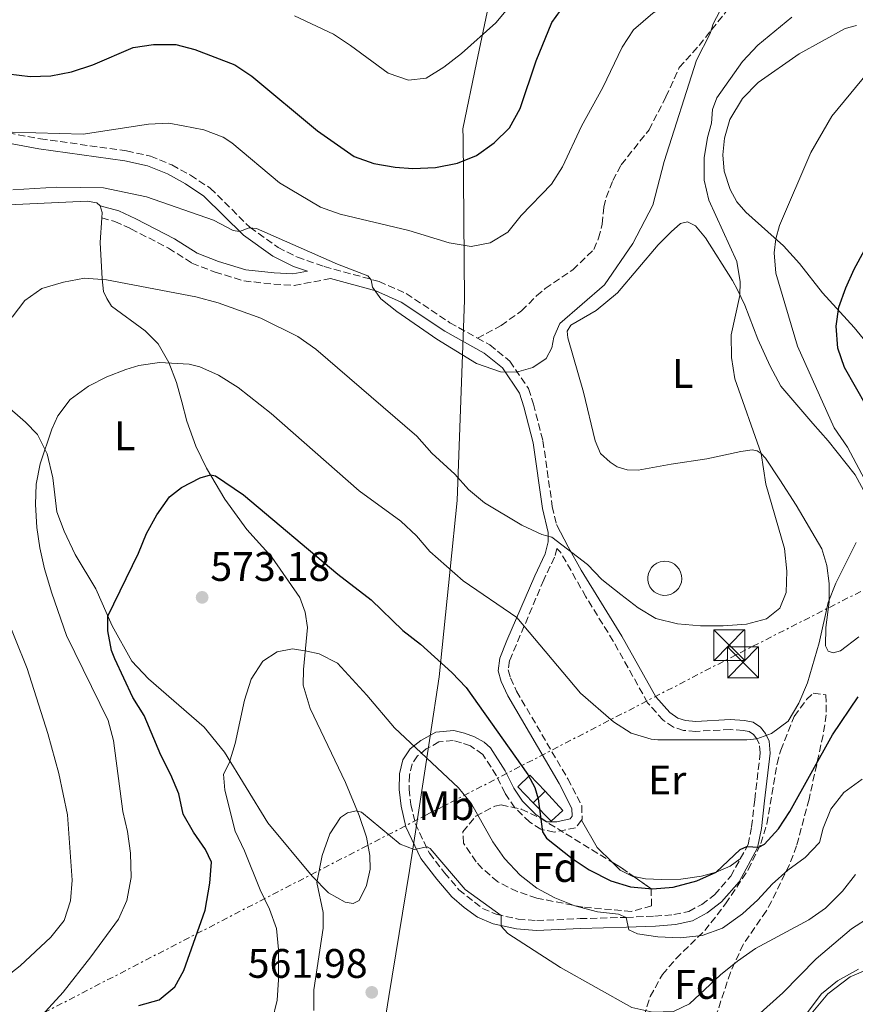
# Model space of a CAD drawing. Units: metres. Extents: x 614462 to 617918, y 4717810 to 4720181.
# Drawn here: x 615206 to 615409, y 4718625 to 4718864 of the extents above; entities that cross this region are included whole.
import ezdxf
from ezdxf.enums import TextEntityAlignment as Align

# ---------------------------------------------------------------- set-up
doc = ezdxf.new("R2010")
doc.units = ezdxf.units.M
doc.header["$MEASUREMENT"] = 0
doc.linetypes.add('DGN Style 3', pattern=[2.435890702152634, 1.739921930109024, -0.6959687720436097])
doc.linetypes.add('DGN Style 7', pattern=[3.4798438602180486, 1.565929737098122, -0.6959687720436097, 0.5219765790327072, -0.6959687720436097])
for name, color, linetype, lineweight in [('Camino', 7, 'DGN Style 3', 0), ('Cota de punto acotado terreno', 7, 'Continuous', 0), ('Curva de nivel directora', 30, 'Continuous', 30), ('Curva de nivel intermedia', 30, 'Continuous', 0), ('Edificio', 1, 'Continuous', 13), ('Estanque', 4, 'Continuous', 0), ('Etiqueta de uso rústico', 92, 'Continuous', 0), ('Etiqueta de zona arbolada', 92, 'Continuous', 0), ('Límite de municipio', 7, 'Continuous', 0), ('Línea  de muro-pared o tapia', 1, 'Continuous', 13), ('Línea de cambio de uso (parcela vista)', 92, 'Continuous', 0), ('Línea eléctrica', 6, 'DGN Style 7', 0), ('Margen derecho', 7, 'Continuous', 0), ('Punto acotado terreno (símbolo)', 7, 'Continuous', 0), ('Senda', 7, 'DGN Style 3', 0), ('Torre eléctrica', 7, 'Continuous', 0), ('Transformador', 7, 'Continuous', 0), ('Zona arbolada', 92, 'DGN Style 3', 0)]:
    doc.layers.add(name, color=color, linetype=linetype, lineweight=lineweight)
doc.styles.add('Style-Arial', font='arial.ttf')

# ---------------------------------------------------------------- blocks, each defined once
blk = doc.blocks.new('5PATER')
at = {"layer": 'Punto acotado terreno (símbolo)', "linetype": 'Continuous', "lineweight": 0}
h = blk.add_hatch(color=51, dxfattribs=at)
edge = h.paths.add_edge_path()
edge.add_ellipse((0, 0), major_axis=(-0.1095731443231308, -0.1110710700762829), ratio=0.9994222409660317, start_angle=0, end_angle=360)
blk = doc.blocks.new('5TME')
at = {"layer": 'Transformador', "color": 7, "linetype": 'Continuous', "lineweight": 0}
for p, q in [((-0.375, 0.375), (0.375, -0.375)), ((0.3723, 0.3776), (-0.3716, -0.3784))]:
    blk.add_line(p, q, dxfattribs=at)
at = {"layer": 'Transformador', "color": 7, "linetype": 'Continuous', "lineweight": 0, "flags": 128}
blk.add_lwpolyline([(-0.375, -0.375), (0.375, -0.375), (0.375, 0.375), (-0.375, 0.375), (-0.3716, -0.3784)], dxfattribs=at)

msp = doc.modelspace()

# ---------------------------------------------------------------- linework, layer by layer
at = {"layer": 'Camino', "color": 7, "linetype": 'DGN Style 3', "lineweight": 0}
for points in [[(615134.1400000012, 4718831.619999999, 601.5399999999937), (615136.629999999, 4718832.779999999, 600.9499999999971), (615156.969999999, 4718836.410000003, 597.9499999999972), (615166.8999999978, 4718837.59, 597.0200000000042), (615175.120000001, 4718837.830000001, 596.6199999999955), (615194.86, 4718837.210000002, 595.7599999999949), (615203.0000000005, 4718836.380000001, 595.1600000000037), (615210.829999998, 4718834.960000001, 594.3600000000007), (615231.8000000007, 4718832.040000002, 593.2200000000013), (615237.5699999997, 4718830.730000001, 592.4900000000054), (615242.7799999999, 4718828.630000001, 592.0899999999965), (615247.3500000008, 4718826.100000001, 591.8200000000071), (615252.1299999974, 4718822.960000001, 591.429999999993), (615261.8099999981, 4718813.420000001, 590.229999999996), (615268.6000000007, 4718808.560000001, 589.8300000000017), (615273.3099999981, 4718806.190000001, 589.6900000000023), (615279.8399999992, 4718803.939999999, 589.6300000000048), (615293.1599999988, 4718800.28, 590.0899999999966), (615299.7500000002, 4718797.37, 590.2899999999936), (615310.3799999985, 4718790.270000001, 590.7599999999948), (615317.0599999973, 4718786.529999999, 590.529999999999)], [(615317.0599999973, 4718786.529999999, 590.529999999999), (615320.0700000003, 4718784.859999999, 590.429999999993), (615324.9699999975, 4718780.930000001, 590.429999999993), (615329.4899999971, 4718774.250000002, 589.9600000000064), (615330.6999999986, 4718770.500000001, 589.6300000000048), (615332.9999999986, 4718761.550000001, 588.6100000000006), (615335.2699999994, 4718745.59, 586.279999999999), (615336.2899999988, 4718741.230000001, 585.6199999999956)], [(615380.9600000011, 4718659.960000002, 574.5899999999965), (615382.8799999988, 4718663.480000001, 575.0700000000071), (615383.7199999993, 4718667.730000001, 575.7400000000052), (615384.4799999993, 4718674.340000001, 576.8099999999977), (615385.8200000003, 4718685.7, 579.3399999999966), (615385.6000000013, 4718687.939999999, 580.0700000000072), (615385.0300000013, 4718689.130000001, 580.1399999999996), (615384.1999999998, 4718690.15, 580.0700000000072), (615383.1400000004, 4718690.890000001, 580.0000000000002), (615381.6799999987, 4718691.189999999, 580.0000000000002), (615378.5399999982, 4718691.380000002, 579.8699999999953), (615370.1799999987, 4718690.950000001, 579.8699999999953), (615367.199999999, 4718691.160000001, 579.8099999999978), (615364.7100000012, 4718691.980000001, 579.8099999999978), (615362.199999999, 4718693.680000001, 580.0700000000072), (615358.4299999982, 4718697.900000002, 580.4700000000012), (615350.1000000021, 4718712.869999999, 582.8000000000029), (615343.4400000013, 4718723.650000001, 583.7899999999937), (615337.2099999996, 4718734.600000001, 584.4900000000054), (615336.359999998, 4718735.390000001, 584.6699999999983), (615335.8199999994, 4718733.27, 584.179999999993), (615333.1999999997, 4718727.770000001, 582.6399999999994), (615324.8799999983, 4718708.130000004, 578.2500000000001), (615324.5699999996, 4718705.87, 578.2500000000001), (615325.1099999984, 4718703.930000001, 578.2500000000001), (615326.5900000003, 4718700.710000002, 577.9100000000036), (615339.0399999979, 4718679.41, 576.7100000000065), (615342.44, 4718672.859999999, 576.1900000000024), (615342.5399999983, 4718669.58, 575.9100000000036), (615342.3900000007, 4718669.380000001, 575.8899999999995)], [(615342.3900000007, 4718669.380000001, 575.8899999999995), (615340.949999999, 4718667.480000001, 575.6799999999931), (615335.75, 4718666.470000001, 575.0700000000071), (615332.5100000012, 4718667.140000002, 574.8099999999977), (615329.8, 4718668.84, 574.8099999999977), (615326.1700000024, 4718672.380000001, 574.4700000000013), (615323.7899999997, 4718675.900000001, 574.0800000000017), (615321.6900000008, 4718680.170000001, 573.8099999999978), (615318.3899999994, 4718685.36, 573.4100000000036), (615315.3599999985, 4718687.41, 572.8800000000048), (615313.2199999995, 4718688.17, 572.7400000000054), (615311.1799999987, 4718688.7, 572.0800000000017), (615307.7299999997, 4718688.36, 571.679999999993), (615304.640000001, 4718686.67, 570.6100000000006), (615302.5300000008, 4718684.990000002, 569.8099999999977), (615301.2199999987, 4718683.029999999, 568.8099999999977), (615300.5300000003, 4718680.300000003, 568.0099999999949), (615300.4799999989, 4718676.910000003, 567.0800000000017), (615300.8999999991, 4718673.199999999, 566.7500000000001), (615301.9600000008, 4718668.529999999, 565.679999999993), (615305.3899999995, 4718661.359999999, 564.8800000000048), (615309.1, 4718656.560000001, 564.8800000000048), (615312.5699999991, 4718652.430000001, 564.6100000000006), (615318.3200000002, 4718647.900000001, 564.550000000003), (615321.609999998, 4718646.480000001, 564.75), (615326.9400000012, 4718645.310000001, 565.7499999999999), (615331.4999999988, 4718644.950000001, 566.5500000000029), (615342.0399999976, 4718645.430000002, 568.0800000000019), (615353.2499999994, 4718645.740000002, 570.1399999999994), (615360.1900000017, 4718646.02, 571.0099999999949), (615364.8500000021, 4718646.41, 571.479999999996), (615368.4899999987, 4718647.190000001, 572.1399999999996), (615371.6299999993, 4718648.880000004, 572.4100000000036), (615374.7399999984, 4718651.250000002, 573.2100000000065), (615378.6599999988, 4718655.750000001, 574.0099999999948), (615380.9600000011, 4718659.960000002, 574.5899999999965)]]:
    msp.add_polyline3d(points, dxfattribs=at)
at = {"layer": 'Curva de nivel directora', "color": 30, "linetype": 'Continuous', "lineweight": 30, "flags": 128}
for points, elevation in [([(615202.9899999994, 4718850.790000001), (615208.3499999992, 4718850.12), (615213.3400000003, 4718850.25), (615218.3899999997, 4718851.26), (615223.6099999987, 4718852.960000001), (615233.3899999999, 4718857.190000001), (615238.3499999997, 4718857.86), (615243.759999999, 4718857.86), (615248.3700000001, 4718856.710000002), (615258.12, 4718852.980000001), (615262.2699999985, 4718850.180000001), (615278.2099999997, 4718836.880000001), (615287.1500000005, 4718830.650000002), (615291.86, 4718829), (615297.0900000003, 4718828.11), (615301.3799999997, 4718827.770000001), (615306.9199999984, 4718827.990000002), (615312.2200000002, 4718829.050000002), (615316.8400000005, 4718830.940000001), (615321.1699999999, 4718834.020000001), (615324.8400000001, 4718837.619999999), (615327.4399999996, 4718842.350000001), (615331.3199999998, 4718853.92), (615335.2000000002, 4718863.230000001), (615338.2899999992, 4718867.619999999)], 600.0000000000001), ([(615411.6799999991, 4718769.970000001), (615406.27, 4718779.37), (615404.6699999997, 4718784.100000001), (615404.2599999984, 4718789.41), (615404.9299999989, 4718794.02), (615406.6299999999, 4718798.750000001), (615408.6900000006, 4718803.289999999), (615416.7100000005, 4718817.990000002)], 575.0000000000001), ([(615234.7699999991, 4718624.289999999), (615239.6799999997, 4718625.730000001), (615243.4999999997, 4718628.84), (615245.6900000002, 4718632.789999999), (615250.8699999991, 4718647.470000002), (615252.009999999, 4718654.050000003), (615252.4499999993, 4718659.119999999), (615250.9800000008, 4718662.270000001), (615248.0399999993, 4718666.470000001), (615245.5499999993, 4718670.800000001), (615244.4899999998, 4718675.730000001), (615242.5099999994, 4718680.369999999), (615240.1099999989, 4718685.190000001), (615236.079999999, 4718694.830000001), (615233.2800000004, 4718699.17), (615228.9100000006, 4718708.539999999), (615228.1100000005, 4718710.630000002), (615227.2299999997, 4718715.400000001), (615227.2000000007, 4718718.980000002), (615234.6500000006, 4718734.279999999), (615236.6599999999, 4718739.029999999), (615239.1099999998, 4718743.54), (615242.2599999991, 4718747.940000001), (615245.1499999992, 4718750.220000001), (615249.6799999999, 4718752.580000001), (615252.2100000002, 4718753.27), (615253.3999999992, 4718753.04), (615260.1999999987, 4718748.42), (615283.1600000006, 4718729.15), (615291.2699999999, 4718722.9), (615298.959999999, 4718715.420000002), (615303.2100000002, 4718712.109999999), (615310.8300000001, 4718705.230000001), (615314.2999999991, 4718701.59), (615329.3499999985, 4718680.49), (615331.0199999983, 4718677.330000003), (615331.8200000006, 4718674.52), (615332.9099999992, 4718666.550000002)], 575.0000000000001), ([(615332.9099999992, 4718666.550000002), (615333.8899999983, 4718664.970000002), (615340.0899999985, 4718660.029999999), (615344.2699999984, 4718657.28), (615349.5399999989, 4718654.62), (615354.3099999988, 4718653.189999999), (615359.6699999988, 4718652.640000002), (615364.6799999999, 4718653.100000001), (615370.4199999999, 4718654.650000001), (615375.0999999982, 4718656.710000002), (615380.9400000009, 4718662.270000001), (615382.5500000003, 4718662.930000001), (615385.4800000006, 4718662.79), (615386.8599999996, 4718663.540000001), (615390.2300000003, 4718667.230000001), (615392.9900000008, 4718671.470000001), (615403.3899999988, 4718690.080000001), (615409.6499999996, 4718699.320000002)], 575.0000000000001)]:
    msp.add_lwpolyline(points, dxfattribs=dict(at, elevation=elevation))
at = {"layer": 'Curva de nivel intermedia', "color": 30, "linetype": 'Continuous', "lineweight": 0, "flags": 128}
for points, elevation in [([(615352.2800000014, 4718857.26), (615355.0199999996, 4718861.439999999), (615359.7300000013, 4718865.51), (615368.9100000013, 4718870.939999999), (615369.8099999997, 4718873.34), (615371.4100000003, 4718881.8), (615373.5900000016, 4718886.289999997), (615377.15, 4718890.760000001), (615381.0900000007, 4718894.12), (615385.8100000013, 4718896.59), (615400.5800000015, 4718902.439999999), (615403.9800000011, 4718902.980000001), (615427.3200000009, 4718904.010000001)], 595.0000000000001), ([(615204.1400000004, 4718822.599999999), (615214.8100000012, 4718823.199999999), (615226.1700000003, 4718823.09), (615236.6199999999, 4718820.84), (615252.8800000007, 4718815.220000001), (615257.6600000019, 4718812.699999999), (615259.2100000007, 4718812.399999999), (615261.5900000012, 4718813.350000001), (615263.4000000017, 4718813.159999999), (615283.0199999999, 4718804.480000001), (615290.4400000006, 4718801.659999999), (615291.2699999999, 4718800.720000001), (615291.6000000008, 4718798.939999999), (615293.560000001, 4718796.109999999), (615297.5100000006, 4718793), (615307.2100000012, 4718786.259999999), (615316.8700000017, 4718780.390000001), (615322.6699999997, 4718778.330000001), (615326.5600000012, 4718778.279999999), (615330.5100000007, 4718779.359999998), (615333.7600000007, 4718781.55), (615335.1700000011, 4718784.130000001), (615335.6500000017, 4718786.769999999), (615337.1000000001, 4718790.09), (615347.99, 4718799.46), (615354.8600000008, 4718809.560000001), (615359.7500000015, 4718818.81), (615362.4400000003, 4718829.460000001), (615370.3500000006, 4718854.099999999), (615373.6699999999, 4718860.579999999), (615374.4099999998, 4718862.91), (615376.7600000012, 4718867.329999999)], 590.0000000000001), ([(615272.5900000005, 4718864.859999999), (615282.0499999998, 4718860.359999999), (615286.2600000009, 4718857.669999998), (615295.3700000015, 4718850.9), (615300.2900000011, 4718849.210000001), (615304.6299999997, 4718849.729999999), (615308.8699999999, 4718852.38), (615313.2100000004, 4718855.730000001), (615321.530000002, 4718863.140000001), (615324.9000000005, 4718867.119999999)], 605.0000000000001), ([(615203.9800000016, 4718791.609999999), (615207.0900000008, 4718795.66), (615211.2000000012, 4718798.600000001), (615216.4699999996, 4718800.15), (615221.5600000013, 4718801.09), (615226.9100000003, 4718800.689999999), (615248.6000000003, 4718796.539999999), (615254.0200000006, 4718795.079999999), (615264.4000000008, 4718791.409999998), (615273.4000000019, 4718786.939999999), (615277.7699999994, 4718783.850000001), (615302.380000001, 4718762.689999999), (615305.9599999995, 4718758.599999999), (615311.5800000011, 4718753.429999999), (615314.9200000004, 4718749.710000002), (615318.8299999997, 4718746.509999999), (615327.8799999999, 4718741.100000001), (615332.7700000005, 4718738.759999999), (615335.1399999999, 4718738.150000001), (615343.8600000015, 4718731.479999999), (615347.3399999995, 4718727.890000001), (615351.9100000004, 4718724.179999999), (615356.1799999997, 4718720.940000001), (615360.4600000001, 4718718.37), (615365.7400000016, 4718717.08), (615371.2699999993, 4718716.630000001), (615376.8300000004, 4718716.600000001), (615382.4500000019, 4718716.98), (615387.3800000005, 4718718.279999998), (615390.5600000012, 4718720.890000001), (615392.1400000014, 4718724.710000001), (615392.2900000013, 4718729.850000001), (615391.6900000023, 4718735.369999998), (615387.1900000006, 4718751.01), (615386.0800000018, 4718758.489999999), (615379.6800000003, 4718776.599999999), (615378.7999999997, 4718781.789999999), (615378.7300000003, 4718787.350000001), (615380.8400000003, 4718796.890000001), (615380.97, 4718800.220000001), (615380.1400000007, 4718805.159999999), (615373.3600000015, 4718820.039999999), (615372.2100000003, 4718824.909999999), (615372.1499999999, 4718830.320000002), (615372.9900000005, 4718835.25), (615373.9900000017, 4718838.800000002), (615374.2199999997, 4718842.109999999), (615375.2700000004, 4718844.91), (615381.4800000018, 4718853.739999999), (615385.2500000005, 4718857.699999999), (615393.5200000005, 4718864.499999999)], 585), ([(615204.0100000007, 4718836.550000001), (615221.2199999995, 4718836.119999999), (615237.1100000015, 4718838.54), (615242.1000000006, 4718838.740000002), (615245.5100000014, 4718838.140000001), (615250.5499999993, 4718837.13), (615255.2600000012, 4718835.390000001), (615257.4000000004, 4718833.98), (615268.9699999995, 4718824.239999999), (615278.9600000008, 4718818.32), (615283.6700000003, 4718816.65), (615300.4100000019, 4718812.71), (615310.2100000009, 4718809.71), (615315.5300000006, 4718808.789999999), (615320.1700000009, 4718809.71), (615324.4600000002, 4718812.279999998), (615327.7400000015, 4718816.349999999), (615335.0800000017, 4718823.929999999), (615337.7599999994, 4718828.159999999), (615342.4100000008, 4718838.01), (615347.5400000006, 4718847.46), (615352.2800000014, 4718857.26)], 595.0000000000001), ([(615411.8899999993, 4718750.849999999), (615407.05, 4718759.98), (615403.8200000003, 4718764.720000001), (615394.8500000006, 4718784.560000001), (615389.5799999998, 4718802.27), (615389.2000000001, 4718807.259999999), (615389.6500000014, 4718810.619999998), (615390.5000000009, 4718813.890000001), (615398.1400000006, 4718831.640000001), (615403.2400000013, 4718840.439999999), (615413.5800000012, 4718853.02)], 580.0000000000001), ([(615223.1200000015, 4718636.130000001), (615229.7900000013, 4718645.3), (615231.87, 4718649.83), (615232.9400000006, 4718655.449999999), (615232.7500000007, 4718661.34), (615231.9999999997, 4718666.59), (615230.8700000008, 4718671.46), (615228.5799999998, 4718688.74), (615227.3400000016, 4718693.590000001), (615217.2100000016, 4718714.239999999), (615213.5900000007, 4718724.560000001), (615211.8700000017, 4718730.46), (615210.6700000016, 4718735.55), (615209.9400000006, 4718740.489999999), (615209.6700000003, 4718746.05), (615209.8500000013, 4718751.039999999), (615210.8000000013, 4718755.999999999), (615213.5900000007, 4718764.400000001), (615215.0800000015, 4718767.600000001), (615218.040000001, 4718771.63), (615222.5000000001, 4718774.84), (615226.9900000006, 4718777.099999999), (615231.6100000007, 4718778.930000001), (615234.7800000003, 4718779.859999999), (615239.7600000004, 4718780.579999999), (615247.0400000003, 4718780.210000001), (615249.5800000017, 4718779.58), (615254.1400000014, 4718777.52), (615258.8900000011, 4718774.56), (615266.9100000008, 4718768.21), (615288.3500000008, 4718749.439999999), (615298.4900000019, 4718742.020000001), (615302.2400000002, 4718738.449999998), (615305.4900000001, 4718734.65), (615313.5900000005, 4718727.529999999), (615326.6200000015, 4718718.630000001), (615342.1100000015, 4718700.220000001), (615350.1500000014, 4718693.26), (615354.4400000006, 4718690.529999998), (615359.290000001, 4718689.029999998), (615360.9000000004, 4718688.850000001), (615382.5300000003, 4718688.880000001), (615385.0300000013, 4718689.130000001), (615388.5600000008, 4718690.41), (615392.5700000006, 4718693.390000001), (615395.1900000002, 4718697.759999999), (615397.3099999991, 4718702.759999999), (615400.1700000003, 4718712.429999999), (615402.3200000004, 4718722.300000002), (615404.2200000003, 4718726.929999998), (615409.1399999999, 4718736.859999999)], 580.0000000000001), ([(615200.9300000007, 4718630.08), (615205.9500000009, 4718633.929999999), (615213.4100000019, 4718640.9), (615216.6300000006, 4718644.939999999), (615218.1500000005, 4718649.75), (615218.5900000008, 4718654.800000001), (615217.4500000009, 4718670.619999999), (615215.3299999996, 4718680.67), (615212.6200000006, 4718690.439999999), (615207.5900000016, 4718706.26), (615201.6300000002, 4718721.13)], 585), ([(615267.1700000003, 4718620.58), (615268.3600000015, 4718625.59), (615268.7300000003, 4718630.580000001), (615268.7000000014, 4718637.890000001), (615268.2099999995, 4718643.009999998), (615266.5700000012, 4718647.729999999), (615264.24, 4718652.419999998), (615260.4700000014, 4718661.890000002), (615258.2000000004, 4718666.699999999), (615255.6400000011, 4718676.63), (615255.3500000006, 4718680.499999999), (615256.7200000007, 4718683.230000001), (615258.2200000006, 4718688), (615260.4600000002, 4718698.519999999), (615262.0400000005, 4718703.650000001), (615264.8800000015, 4718708.019999999), (615268.3600000015, 4718710.300000001), (615272.1600000013, 4718711.009999999), (615275.5900000001, 4718710.439999999), (615278.600000001, 4718709.8), (615283.0500000013, 4718707.489999999), (615290.2000000015, 4718699.76), (615296.8900000014, 4718691.78), (615312.4900000007, 4718677.249999999), (615315.6, 4718673.310000001), (615320.8000000011, 4718664.089999998), (615323.6800000002, 4718660.009999999), (615327.4700000009, 4718655.970000001), (615331.5099999999, 4718652.869999997), (615335.910000001, 4718650.500000001), (615340.7700000004, 4718648.560000001), (615346.3, 4718647.060000001), (615351.3800000006, 4718646.490000002), (615353.2500000015, 4718645.739999999), (615353.9000000019, 4718642.689999999), (615355.9900000019, 4718641.71), (615360.9400000006, 4718641.039999999), (615366.3699999999, 4718640.789999999), (615371.6900000017, 4718641.34), (615376.6100000015, 4718643.140000001), (615381.5199999998, 4718646.58), (615385.2400000015, 4718650), (615388.6900000003, 4718653.769999999), (615392.5300000003, 4718657.170000001), (615396.7500000005, 4718660.3), (615400.1900000003, 4718663.930000001), (615401.0900000011, 4718667.430000001), (615402.9500000008, 4718672.07), (615406.1200000002, 4718676.050000001), (615410.6200000019, 4718679.319999998)], 570.0000000000001), ([(615277.3200000002, 4718623.130000001), (615277.3, 4718628.130000001), (615279.5800000001, 4718643.149999999), (615279.5800000001, 4718646.92), (615278.0199999998, 4718654.189999999), (615279.3000000005, 4718660.77), (615281.2000000004, 4718666.050000001), (615283.790000001, 4718670.039999999), (615285.4800000008, 4718671.179999999), (615287.5999999997, 4718671.65), (615288.8600000005, 4718671.289999999), (615298.3300000009, 4718663.539999999), (615301.7100000004, 4718662.26), (615304.870000001, 4718662.859999999), (615305.5599999995, 4718662.510000001), (615314.1300000013, 4718652.49), (615322.8700000009, 4718646.199999998), (615322.8100000005, 4718643.560000001), (615324.4700000014, 4718641.819999999), (615337.27, 4718633.509999999)], 565.0000000000001), ([(615337.27, 4718633.509999999), (615354.6399999995, 4718623.819999999), (615359.7500000015, 4718622.699999999), (615364.7500000015, 4718622.850000001), (615368.6100000016, 4718624.720000001), (615376.150000001, 4718631.75), (615380.2800000015, 4718635.109999999), (615384.6800000004, 4718638.140000001), (615397.5999999997, 4718645.119999998), (615401.6900000002, 4718647.99), (615405.7900000017, 4718652.09), (615409.0100000004, 4718656.16)], 565.0000000000001), ([(615375.7100000007, 4718613.41), (615391.300000001, 4718627.4), (615399.4000000014, 4718635.619999999), (615408, 4718642.939999999), (615412.7699999999, 4718646.06)], 560), ([(615208.5000000012, 4718618.989999999), (615216.3800000001, 4718627.529999999), (615223.1200000015, 4718636.130000001)], 580.0000000000001), ([(615393.8600000005, 4718617.960000001), (615400.72, 4718627.149999999), (615404.6300000016, 4718630.279999999), (615409.6800000009, 4718633.17)], 555.0000000000001)]:
    msp.add_lwpolyline(points, dxfattribs=dict(at, elevation=elevation))
at = {"layer": 'Edificio', "color": 1, "linetype": 'Continuous', "lineweight": 13, "extrusion": (-0.009010479561655316, 0.00933113719992196, 0.9999158670291344), "elevation": 39063.47790542799, "flags": 128}
msp.add_lwpolyline([(615313.7807559391, 4718517.318738369), (615310.8708740822, 4718514.518615593), (615307.1203955665, 4718518.398784521), (615310.0302774233, 4718521.208906861), (615313.7807559391, 4718517.318738369)], close=True, dxfattribs=at)
at = {"layer": 'Edificio', "color": 51, "linetype": 'Continuous', "lineweight": 13, "extrusion": (-0.009010479561655316, 0.00933113719992196, 0.9999158670291344), "elevation": 39063.47791942469, "flags": 128}
msp.add_lwpolyline([(615310.8708740822, 4718514.518615593), (615307.1203955665, 4718518.398784521), (615310.0302774233, 4718521.208906861), (615313.7807559391, 4718517.318738369)], dxfattribs=at)
at = {"layer": 'Edificio', "color": 51, "linetype": 'Continuous', "lineweight": 13, "elevation": 577.3600000000006, "flags": 128}
msp.add_lwpolyline([(615333.5599999996, 4718676.4), (615330.6500000004, 4718673.600000001)], dxfattribs=at)
at = {"layer": 'Estanque', "color": 4, "linetype": 'Continuous', "lineweight": 0, "elevation": 588.75, "flags": 128}
msp.add_lwpolyline([(615363.1799999997, 4718724.029999999), (615362.3600000005, 4718723.99), (615361.54, 4718724.119999999), (615360.7599999999, 4718724.42), (615360.0599999996, 4718724.859999999), (615359.4600000001, 4718725.430000001), (615358.9900000002, 4718726.100000001), (615358.6600000003, 4718726.859999999), (615358.4800000006, 4718727.67), (615358.4800000006, 4718728.5), (615358.6299999999, 4718729.32), (615358.9500000002, 4718730.08), (615359.4100000003, 4718730.77), (615359.9900000002, 4718731.350000001), (615360.6900000004, 4718731.810000001), (615361.4600000001, 4718732.109999999), (615362.2699999996, 4718732.26), (615362.5999999996, 4718732.279999999), (615363.4299999997, 4718732.189999999), (615364.2199999997, 4718731.949999999), (615364.9500000002, 4718731.550000001), (615365.5800000001, 4718731.02), (615366.0899999999, 4718730.369999999), (615366.4699999997, 4718729.630000001), (615366.6900000004, 4718728.83), (615366.75, 4718728.01), (615366.6399999997, 4718727.189999999), (615366.3700000001, 4718726.4), (615365.9500000002, 4718725.689999999), (615365.4000000004, 4718725.07), (615364.7400000002, 4718724.58), (615363.9900000002, 4718724.220000001), (615363.1799999997, 4718724.029999999)], close=True, dxfattribs=at)
msp.add_lwpolyline([(615362.5999999996, 4718732.279999999), (615363.4299999997, 4718732.189999999), (615364.2199999997, 4718731.949999999), (615364.9500000002, 4718731.550000001), (615365.5800000001, 4718731.02), (615366.0899999999, 4718730.369999999), (615366.4699999997, 4718729.630000001), (615366.6900000004, 4718728.83), (615366.75, 4718728.01), (615366.6399999997, 4718727.189999999), (615366.3700000001, 4718726.4), (615365.9500000002, 4718725.689999999), (615365.4000000004, 4718725.07), (615364.7400000002, 4718724.58), (615363.9900000002, 4718724.220000001), (615363.1799999997, 4718724.029999999), (615362.3600000005, 4718723.99), (615361.54, 4718724.119999999), (615360.7599999999, 4718724.42), (615360.0599999996, 4718724.859999999), (615359.4600000001, 4718725.430000001), (615358.9900000002, 4718726.100000001), (615358.6600000003, 4718726.859999999), (615358.4800000006, 4718727.67), (615358.4800000006, 4718728.5), (615358.6299999999, 4718729.32), (615358.9500000002, 4718730.08), (615359.4100000003, 4718730.77), (615359.9900000002, 4718731.350000001), (615360.6900000004, 4718731.810000001), (615361.4600000001, 4718732.109999999), (615362.2699999996, 4718732.26), (615362.5999999996, 4718732.279999999)], dxfattribs=at)
at = {"layer": 'Límite de municipio', "color": 7, "linetype": 'Continuous', "lineweight": 0}
msp.add_polyline3d([(615292.6400000006, 4719016.59, 640.63), (615300.1000000016, 4718973.730000001, 630.02), (615307.3000000007, 4718944.050000001, 622.3200000000002), (615313.5599999987, 4718918.24, 617.35), (615315.0100000016, 4718912, 615.9), (615321.6999999993, 4718883.26, 609.6800000000002), (615321.5300000012, 4718875.380000001, 607.52), (615319.8000000007, 4718867.32, 606.0400000000001), (615316.8200000003, 4718853.470000001, 603.83), (615313.5599999987, 4718837.430000001, 601.6), (615313.5799999982, 4718835.220000001, 601.1800000000002), (615313.8999999985, 4718795.75, 592), (615312.1499999985, 4718747.07, 583.87), (615310.4499999993, 4718730.34, 580.01), (615307.7899999992, 4718704.189999999, 574.27), (615305.5899999999, 4718689.800000001, 571.26), (615302.3399999999, 4718668.66, 565.8000000000001), (615300.5599999987, 4718657.09, 564.6), (615295.5700000003, 4718626.529999999, 561.7), (615294.4899999984, 4718619.92, 561.14)], dxfattribs=at)
at = {"layer": 'Línea  de muro-pared o tapia', "color": 1, "linetype": 'Continuous', "lineweight": 13}
msp.add_polyline3d([(615333.5599999996, 4718676.4, 576.3999999999943), (615337.8499999996, 4718671.730000001, 576.2599999999948), (615335, 4718669.08, 576.1300000000047), (615330.6500000004, 4718673.600000001, 576.1300000000047)], dxfattribs=at)
at = {"layer": 'Línea de cambio de uso (parcela vista)', "color": 92, "linetype": 'Continuous', "lineweight": 0, "extrusion": (-0.2227229245214808, -0.2184494591334674, 0.9500917496204746), "elevation": -1167288.58094802, "flags": 128}
msp.add_lwpolyline([(-2938076.164880862, 3556810.06978669), (-2938074.686359727, 3556809.236374876), (-2938073.821280345, 3556808.210637257)], dxfattribs=at)
at = {"layer": 'Línea de cambio de uso (parcela vista)', "color": 92, "linetype": 'Continuous', "lineweight": 0, "extrusion": (0.1098182702594055, 0.06284780527433383, 0.9919627517651214), "elevation": 364705.112664404, "flags": 128}
msp.add_lwpolyline([(3789791.502262249, -2854637.955416951), (3789783.85179821, -2854637.955416952), (3789778.927571416, -2854639.339275971)], dxfattribs=at)
at = {"layer": 'Línea de cambio de uso (parcela vista)', "color": 92, "linetype": 'Continuous', "lineweight": 0}
for points in [[(615414.8499999996, 4718781.539999999, 572.9799999999959), (615408.6699999999, 4718789.119999999, 574.3800000000047), (615400.9299999997, 4718797.550000001, 576.0399999999936), (615395.3600000005, 4718804.619999999, 578.2400000000052), (615391.4500000002, 4718808.939999999, 579.7100000000064), (615382.3499999996, 4718817.17, 581.8399999999965), (615380.1600000003, 4718819.609999999, 582.2400000000052), (615378.54, 4718822.65, 582.6999999999971), (615377.0800000001, 4718827.07, 583.2400000000052), (615376.7400000002, 4718831.09, 583.570000000007), (615377.1299999999, 4718835.100000001, 583.6399999999994), (615378.3899999997, 4718839.65, 583.8999999999943), (615381.4699999997, 4718844.74, 583.6399999999994), (615385.2800000003, 4718848.619999999, 583.1000000000058), (615395.2999999998, 4718855.600000001, 581.8999999999943), (615406.4299999997, 4718861.77, 581.7700000000041), (615409.2199999997, 4718862.470000001, 581.2400000000052)], [(615199.4800000006, 4718818.75, 590.1300000000047), (615222.2100000001, 4718819.84, 589.4600000000064), (615224.5300000003, 4718819.42, 589.2599999999948), (615225.3700000001, 4718818.65, 588.9900000000052)], [(615225.75, 4718815.74, 588.4100000000036), (615225.3600000005, 4718809.75, 586.929999999993), (615225.8799999999, 4718800.930000001, 585.1300000000047), (615226.2100000001, 4718797.890000001, 584.1300000000047), (615226.9500000002, 4718796.15, 583.1999999999971), (615228.1299999999, 4718794.310000001, 583.1999999999971), (615236.2800000003, 4718788.289999999, 581.7299999999959), (615239.5, 4718785.15, 580.8000000000029), (615242.0800000001, 4718780.619999999, 579.8699999999953), (615243.9199999999, 4718775.720000001, 578.8000000000029), (615245.2400000002, 4718771.029999999, 577.6000000000058), (615246.4500000002, 4718766.300000001, 577), (615248.6299999999, 4718760.24, 575.8000000000029), (615251.2300000006, 4718754.930000001, 575.3399999999965), (615255.7100000001, 4718747.41, 574.4700000000012), (615261.04, 4718740.02, 574), (615267.1100000005, 4718733.27, 573.4199999999983), (615273.8799999999, 4718723.51, 572.279999999999), (615275.2000000002, 4718719.890000001, 571.6900000000023), (615275.7400000002, 4718716.17, 571.0200000000041), (615274.7800000003, 4718706.02, 569.2200000000012), (615274.7100000001, 4718702.180000001, 568.6900000000023), (615276.3799999999, 4718696.480000001, 567.9499999999971), (615285.0099999999, 4718678.49, 565.9499999999971), (615288.3399999999, 4718670.470000001, 564.7599999999948), (615290.1200000001, 4718665.230000001, 564.5599999999977), (615290.8899999997, 4718660.75, 564.0800000000017), (615290.9600000001, 4718657.449999999, 563.9400000000023), (615290.0999999996, 4718653.480000001, 563.8800000000047), (615288.3200000003, 4718649.810000001, 563.7400000000052), (615286.8300000001, 4718649.09, 563.8099999999977), (615284.9100000003, 4718649.390000001, 563.9400000000023), (615280.8899999997, 4718651.680000001, 564.3399999999965), (615276.9400000004, 4718655.730000001, 565.3399999999965), (615266.1100000005, 4718668.75, 567.9400000000023), (615255.5700000003, 4718685.92, 570.4100000000036), (615250.6100000005, 4718691.970000001, 571.8099999999977), (615237.1399999997, 4718703.699999999, 573.8000000000029), (615233.04, 4718707.970000001, 574.4700000000012), (615228.25, 4718716.600000001, 574.9400000000023), (615224.2800000003, 4718725.59, 576), (615219.3300000001, 4718733.91, 577.070000000007), (615216.6299999999, 4718739.59, 578), (615214.8600000005, 4718744.310000001, 578.1300000000047), (615213.8899999997, 4718752.560000001, 578.929999999993), (615212.4900000002, 4718758.4, 579.8000000000029), (615210.1299999999, 4718763.07, 580.6000000000058), (615207.1900000004, 4718766.09, 581.070000000007), (615202.1200000001, 4718770.550000001, 582.6600000000036)], [(615403.5599999996, 4718710, 578.8399999999965), (615402.2999999998, 4718710.4, 579.1100000000006), (615401.6600000003, 4718711.77, 579.3699999999953), (615401.79, 4718716.220000001, 579.7100000000064), (615402.5499999998, 4718722.4, 579.9100000000036), (615402.5800000001, 4718726.859999999, 580.5099999999948), (615401.9699999997, 4718731.24, 580.9100000000036), (615400.7999999998, 4718735.27, 581.4400000000023), (615394.5700000003, 4718745.92, 583.3000000000029), (615390.5999999996, 4718752.109999999, 583.8999999999943), (615387.1100000005, 4718757.32, 584.7700000000041), (615386.0800000001, 4718758.49, 584.8999999999943), (615385.0599999996, 4718759.109999999, 585.1699999999983), (615383.8700000001, 4718759.34, 585.570000000007), (615381.0999999996, 4718758.970000001, 586.3699999999953), (615372.7999999998, 4718757.16, 586.7899999999936), (615364.1799999997, 4718755.850000001, 588.6100000000006), (615356.1100000005, 4718754.439999999, 588.8899999999994), (615353.4800000006, 4718754.529999999, 588.8699999999953), (615351.0700000003, 4718755.26, 589.0099999999948), (615349.3200000003, 4718756.359999999, 589.1399999999994), (615346.9900000002, 4718758.49, 589.2700000000041), (615345.6799999997, 4718761.57, 589.2700000000041), (615342.8799999999, 4718773.390000001, 589.4700000000012), (615339.04, 4718786.600000001, 589.6699999999983), (615338.9000000004, 4718788.230000001, 589.6699999999983), (615339.7599999999, 4718789.710000001, 589.6100000000006), (615345.9100000003, 4718793.25, 589.070000000007), (615351.0899999999, 4718797.550000001, 588.6100000000006), (615361.04, 4718809.17, 588.2100000000064), (615364.1399999997, 4718812.34, 587.9400000000023), (615366.4400000004, 4718814.380000001, 587.7400000000052), (615368.1200000001, 4718814.789999999, 587.4700000000012), (615370.0499999998, 4718813.789999999, 587.4100000000036), (615372.5, 4718810.869999999, 587.2100000000064), (615379.0999999996, 4718800.550000001, 585.7400000000052), (615380.2999999998, 4718798.230000001, 585.5399999999936), (615382.1100000005, 4718794.5, 584.6100000000006), (615385.2699999996, 4718786.24, 584.2100000000064), (615388.2000000002, 4718779.710000001, 583.8800000000047), (615390.8600000005, 4718774.83, 583.679999999993), (615398.6299999999, 4718765.789999999, 582.6399999999994), (615402.3700000001, 4718761.539999999, 582.1699999999983), (615408.9100000003, 4718753.26, 580.8399999999965), (615414.04, 4718743.92, 579.9700000000012)], [(615409.8099999996, 4718713.930000001, 578.4400000000023), (615405.3099999996, 4718710.480000001, 578.7100000000064), (615403.5599999996, 4718710, 578.8399999999965)], [(615349.8273, 4718659.148, 575.7149000000063), (615351.7999999998, 4718657.199999999, 575.6199999999953), (615354.8200000003, 4718655.699999999, 575.6199999999953), (615355.1037999997, 4718655.648499999, 575.6199999999953)], [(615355.1037999997, 4718655.648499999, 575.6199999999953), (615357.9600000001, 4718655.130000001, 575.6199999999953), (615361.79, 4718654.9, 575.4900000000052), (615366.5, 4718654.99, 575.3600000000006), (615371.5800000001, 4718655.75, 575.2899999999936), (615375.0999999996, 4718656.710000001, 575.0899999999965), (615378.5499999998, 4718658.189999999, 574.820000000007), (615380.9600000001, 4718659.960000001, 574.5899999999965)], [(615412.9100000003, 4718584.350000001, 551.820000000007), (615404.3600000005, 4718594.949999999, 552.279999999999), (615399.2699999996, 4718603.140000001, 552.8800000000047), (615396.5099999999, 4718609, 553.5500000000029), (615395.3600000005, 4718612.850000001, 554.0099999999948), (615395.4199999999, 4718615.25, 554.279999999999), (615396.1600000003, 4718618.180000001, 554.4100000000036), (615398.1900000004, 4718622.310000001, 555.0800000000017), (615402.2599999999, 4718627.17, 555.0800000000017), (615407.6699999999, 4718631.26, 555.0800000000017), (615412.4900000002, 4718633.32, 555.2100000000064)]]:
    msp.add_polyline3d(points, dxfattribs=at)
at = {"layer": 'Línea eléctrica', "color": 6, "linetype": 'DGN Style 7', "lineweight": 0}
msp.add_polyline3d([(616638.2500000009, 4719355.060000001, 620.8300000000017), (616575.5799999987, 4719323.03, 610.9799999999959), (616473.7600000016, 4719270.779999998, 590.7200000000012), (616327.8400000001, 4719196.01, 570.4799999999959), (616248.7051477622, 4719155.170487216, 570.9372000000003), (616220.5300000013, 4719140.630000001, 571.1000000000058), (616203.993869865, 4719132.126913185, 570.7646999999997), (616114.9899999984, 4719086.36, 568.9600000000064), (615942.8200000012, 4718998.430000001, 563.2100000000064), (615808.109999999, 4718929.189999999, 558.570000000007), (615665.8000000018, 4718856.38, 558.7700000000041), (615528.1400000015, 4718784.850000001, 564.0899999999965), (615379.9600000002, 4718709.550000002, 583.3800000000047), (615169.5599999981, 4718600.760000001, 581.9100000000036), (615065.1100000005, 4718558.449999998, 577.5599999999977), (614939.339999999, 4718499.810000001, 557.6300000000047), (614687.7800000005, 4718401.330000001, 562.1999999999971), (614528.6200000022, 4718330.690000001, 554.75), (614491.3500000006, 4718316.499999999, 547.4199999999983)], dxfattribs=at)
at = {"layer": 'Margen derecho', "color": 7, "linetype": 'Continuous', "lineweight": 0}
for points in [[(615175.120000001, 4718835.41, 596.6199999999955), (615194.699999999, 4718834.78, 595.7599999999949), (615202.6600000006, 4718833.970000001, 595.1600000000037), (615210.4499999981, 4718832.560000001, 594.3600000000007), (615231.3599999981, 4718829.65, 593.2200000000013), (615236.8399999988, 4718828.400000001, 592.4900000000054), (615241.7399999984, 4718826.440000001, 592.0899999999965), (615246.0900000002, 4718824.029999999, 591.8200000000071), (615250.5899999996, 4718821.060000001, 591.429999999993), (615260.239999999, 4718811.560000001, 590.229999999996), (615267.3400000001, 4718806.480000001, 589.8300000000017), (615272.359999998, 4718803.95, 589.6900000000023), (615275.7499999988, 4718802.779999999, 589.6600000000036), (615272.1799999992, 4718802.11, 588.8600000000007), (615267.6599999998, 4718802.37, 588.5899999999965), (615260.7699999987, 4718803.130000004, 587.529999999999), (615254.1599999992, 4718805.140000002, 587.529999999999), (615248.9600000002, 4718807.170000001, 587.3899999999995), (615243.4599999995, 4718810.680000001, 588.1900000000023), (615234.0699999994, 4718815.500000002, 588.7299999999959), (615229.8999999985, 4718817.439999999, 588.8600000000007), (615225.3700000001, 4718818.650000001, 588.9900000000052)], [(615281.3599999992, 4718801, 589.6699999999984), (615292.3399999985, 4718797.990000002, 590.0899999999966), (615298.5700000002, 4718795.24, 590.2899999999936), (615309.1200000001, 4718788.199999999, 590.7599999999948), (615318.7100000012, 4718782.840000002, 590.429999999993), (615323.1700000004, 4718779.27, 590.429999999993), (615327.2899999977, 4718773.180000001, 589.9600000000064), (615328.3699999994, 4718769.820000002, 589.6300000000048), (615330.6200000005, 4718761.080000003, 588.6100000000006), (615332.8799999978, 4718745.140000001, 586.279999999999), (615334.2500000002, 4718739.290000001, 585.3699999999953), (615334.2500000002, 4718736.970000001, 584.9700000000012), (615333.5199999993, 4718734.100000001, 584.179999999993), (615330.9899999968, 4718728.779999999, 582.6399999999994), (615324.1900000019, 4718713.01, 579.1100000000007), (615322.510000001, 4718708.750000002, 578.2500000000001), (615322.0899999986, 4718705.689999999, 578.2500000000001), (615322.8299999986, 4718703.09, 578.2500000000001), (615324.44, 4718699.580000001, 577.9100000000036), (615336.9100000003, 4718678.240000002, 576.7100000000065), (615340.0300000004, 4718672.230000001, 576.1900000000024), (615340.0899999985, 4718670.36, 575.9100000000036), (615339.5799999967, 4718669.689999999, 575.6799999999931), (615336.3899999993, 4718668.930000001, 575.0700000000071), (615333.9200000018, 4718668.920000001, 574.8099999999977), (615331.3099999988, 4718670.760000001, 574.8099999999977), (615328.0499999998, 4718673.940000001, 574.4700000000013), (615325.8900000006, 4718677.130000001, 574.0800000000017), (615323.8099999975, 4718681.359999999, 573.8099999999978), (615320.2399999979, 4718686.970000003, 573.4100000000036), (615318.699999998, 4718688.279999999, 573.2100000000065), (615316.3900000011, 4718689.620000001, 572.8800000000048), (615313.9400000013, 4718690.500000002, 572.7400000000054), (615311.3700000009, 4718691.160000001, 572.0800000000017), (615306.9899999978, 4718690.730000001, 571.679999999993), (615303.2999999997, 4718688.7, 570.6100000000006), (615300.7299999993, 4718686.660000001, 569.8099999999977), (615298.979999999, 4718684.03, 568.8099999999977), (615298.1000000007, 4718680.630000001, 568.0099999999949), (615298.0499999992, 4718676.790000001, 567.0800000000017), (615298.4999999985, 4718672.790000002, 566.7500000000001), (615299.6499999973, 4718667.730000001, 565.679999999993), (615303.3099999987, 4718660.080000001, 564.8800000000048), (615307.2100000012, 4718655.029999999, 564.8800000000048), (615310.839999999, 4718650.730000001, 564.6100000000006), (615313.8299999974, 4718648.109999999, 564.550000000003), (615317.1299999988, 4718645.78, 564.550000000003), (615320.8599999994, 4718644.160000003, 564.75), (615326.5799999969, 4718642.91, 565.7499999999999), (615331.4600000007, 4718642.51, 566.5500000000029), (615342.1299999993, 4718643.010000001, 568.0800000000019), (615353.3399999987, 4718643.320000002, 570.1399999999994), (615360.3399999993, 4718643.600000001, 571.0099999999949), (615365.2099999997, 4718644.01, 571.479999999996), (615369.3299999969, 4718644.890000001, 572.1399999999996), (615372.949999998, 4718646.83, 572.4100000000036), (615376.4100000003, 4718649.470000001, 573.2100000000065), (615380.6599999993, 4718654.360000002, 574.0099999999948), (615385.19, 4718662.640000002, 575.0700000000071), (615386.1199999999, 4718667.36, 575.7400000000052), (615386.890000001, 4718674.060000001, 576.8099999999977), (615388.2600000012, 4718685.680000001, 579.3399999999966), (615387.9699999985, 4718688.590000001, 580.0700000000072), (615387.100000001, 4718690.440000001, 580.1399999999996), (615385.8599999984, 4718691.940000001, 580.0700000000072), (615384.1299999983, 4718693.160000001, 580.0000000000002), (615382.0000000005, 4718693.61, 580.0000000000002), (615378.5499999993, 4718693.810000001, 579.8699999999953), (615370.1999999987, 4718693.380000001, 579.8699999999953), (615367.6799999997, 4718693.560000001, 579.8099999999978), (615365.7899999986, 4718694.180000001, 579.8099999999978), (615363.8099999983, 4718695.52, 580.0700000000072), (615360.4200000019, 4718699.310000001, 580.4700000000012), (615352.1999999988, 4718714.100000001, 582.8000000000029), (615342.2800000012, 4718730.130000001, 584.2700000000041), (615339.1000000006, 4718735.810000001, 585.070000000007), (615336.2899999988, 4718741.230000001, 585.6199999999956)]]:
    msp.add_polyline3d(points, dxfattribs=at)
at = {"layer": 'Senda', "color": 7, "linetype": 'DGN Style 3', "lineweight": 0}
for points in [[(615317.0599999973, 4718786.529999999, 590.529999999999), (615322.8399999996, 4718789.58, 590.529999999999), (615327.7999999995, 4718793.180000002, 590.7299999999959), (615331.4499999996, 4718796.78, 591.729999999996), (615333.5500000007, 4718798.580000001, 591.729999999996), (615340.2699999996, 4718803.15, 591.3899999999994), (615345.359999999, 4718808.080000001, 590.9900000000052), (615346.5199999991, 4718810.83, 590.9299999999931), (615347.4200000021, 4718814.25, 591.1999999999971), (615347.7799999998, 4718818.369999999, 591.3300000000019), (615348.3399999986, 4718820.740000002, 591.3300000000019), (615349.949999998, 4718824.830000001, 591.2599999999949), (615352.0300000011, 4718828.66, 591.1300000000047), (615358.7800000013, 4718837.140000001, 590.7899999999937), (615362.8999999985, 4718845.140000001, 591.0599999999977), (615366.1499999985, 4718852.260000002, 590.8600000000007), (615370.9699999975, 4718857.680000001, 590.0000000000001), (615377.7899999993, 4718866.230000001, 589.3999999999943)], [(615225.75, 4718815.740000002, 588.4100000000036), (615228.9400000019, 4718814.9, 587.5700000000071), (615232.8299999967, 4718813.080000001, 587.4499999999971), (615242.0100000009, 4718808.380000001, 586.929999999993), (615247.6700000005, 4718804.76, 586.1100000000007), (615253.2899999998, 4718802.58, 586.2400000000054), (615260.3099999982, 4718800.430000001, 586.2500000000002), (615267.5599999991, 4718799.640000001, 587.3600000000007), (615272.519999999, 4718799.340000002, 587.679999999993), (615281.3599999992, 4718801, 589.6699999999984)]]:
    msp.add_polyline3d(points, dxfattribs=at)
at = {"layer": 'Zona arbolada', "color": 92, "linetype": 'DGN Style 3', "lineweight": 0, "extrusion": (-0.3150679127197232, -0.5197358547934391, 0.7941075818908733), "elevation": -2645874.298112678, "flags": 128}
msp.add_lwpolyline([(-1919911.906733944, 3457988.919599252), (-1919909.229986731, 3457988.904297592), (-1919905.580458006, 3457988.595631861)], dxfattribs=at)
at = {"layer": 'Zona arbolada', "color": 92, "linetype": 'DGN Style 3', "lineweight": 0}
for points in [[(615357.5199999996, 4718621.680000001, 571.8000000000029), (615359.0800000001, 4718626.49, 572.179999999993), (615362.04, 4718631.869999999, 572.7899999999936), (615365.3700000001, 4718635.699999999, 573.5899999999965), (615372.3499999996, 4718642.52, 575.2599999999948), (615377.4100000003, 4718649.029999999, 576.2299999999959), (615382.9100000003, 4718657.359999999, 576.929999999993), (615385.9800000006, 4718663.680000001, 577.5899999999965), (615387.4400000004, 4718668.430000001, 578.3000000000029), (615389.9199999999, 4718683.029999999, 580.820000000007), (615390.7999999998, 4718686.380000001, 581.320000000007), (615394.0999999996, 4718694.58, 582.1199999999953), (615397.0999999996, 4718698.680000001, 582.320000000007), (615398.7100000001, 4718700.24, 582.1199999999953), (615401.7999999998, 4718699.82, 581.5800000000017), (615401.8799999999, 4718694.949999999, 580.7599999999948), (615401.1100000005, 4718690.02, 579.929999999993), (615397.6799999997, 4718674.449999999, 577.2200000000012), (615394.6600000003, 4718663.109999999, 575.1900000000023), (615392.9000000004, 4718658.49, 574.3600000000006), (615388.5700000003, 4718649.630000001, 572.7100000000064), (615387.29, 4718647.279999999, 572.2599999999948), (615381.6699999999, 4718639.180000001, 570.5599999999977), (615378.5800000001, 4718632.369999999, 569.2899999999936), (615375.2100000001, 4718622.26, 567.4600000000064)], [(615357.5199999996, 4718621.680000001, 571.8000000000029), (615359.0800000001, 4718626.49, 572.179999999993), (615362.04, 4718631.869999999, 572.7899999999936), (615365.3700000001, 4718635.699999999, 573.5899999999965), (615372.3499999996, 4718642.52, 575.2599999999948), (615377.4100000003, 4718649.029999999, 576.2299999999959), (615382.9100000003, 4718657.359999999, 576.929999999993), (615385.9800000006, 4718663.680000001, 577.5899999999965), (615387.4400000004, 4718668.430000001, 578.3000000000029), (615389.9199999999, 4718683.029999999, 580.820000000007), (615390.7999999998, 4718686.380000001, 581.320000000007), (615394.0999999996, 4718694.58, 582.1199999999953), (615397.0999999996, 4718698.680000001, 582.320000000007), (615398.7100000001, 4718700.24, 582.1199999999953), (615401.7999999998, 4718699.82, 581.5800000000017), (615401.8799999999, 4718694.949999999, 580.7599999999948), (615401.1100000005, 4718690.02, 579.929999999993), (615397.6799999997, 4718674.449999999, 577.2200000000012), (615394.6600000003, 4718663.109999999, 575.1900000000023), (615392.9000000004, 4718658.49, 574.3600000000006), (615388.5700000003, 4718649.630000001, 572.7100000000064), (615387.29, 4718647.279999999, 572.2599999999948), (615381.6699999999, 4718639.180000001, 570.5599999999977), (615378.5800000001, 4718632.369999999, 569.2899999999936), (615375.2100000001, 4718622.26, 567.4600000000064)], [(615355.1037999997, 4718655.648499999, 577.8524000000034), (615359.29, 4718652.710000001, 577.5899999999965), (615359.4100000003, 4718648.51, 576.7899999999936), (615354.5099999999, 4718647.189999999, 576.6100000000006), (615342.6900000004, 4718648.210000001, 575.8800000000047), (615331.4800000006, 4718650.430000001, 575.1900000000023), (615326.7400000002, 4718652, 575.0099999999948), (615322, 4718654.369999999, 574.9199999999983), (615318.2400000002, 4718657.630000001, 574.9400000000023), (615316.7999999998, 4718659.27, 575.0599999999977), (615313.6500000004, 4718663.800000001, 575.6600000000036), (615313.54, 4718666.52, 576.1199999999953), (615316.6699999999, 4718670.33, 577.1499999999943), (615321.3099999996, 4718672.77, 578.070000000007), (615322.8499999996, 4718673.08, 578.1699999999983), (615327.7400000002, 4718672.050000001, 578.1199999999953), (615332.3700000001, 4718669.84, 578.1199999999953), (615349.8273, 4718659.148, 578.0492999999988)]]:
    msp.add_polyline3d(points, dxfattribs=at)
msp.add_polyline3d([(615359.4100000003, 4718648.51, 576.7899999999936), (615354.5099999999, 4718647.189999999, 576.6100000000006), (615342.6900000004, 4718648.210000001, 575.8800000000047), (615331.4800000006, 4718650.430000001, 575.1900000000023), (615326.7400000002, 4718652, 575.0099999999948), (615322, 4718654.369999999, 574.9199999999983), (615318.2400000002, 4718657.630000001, 574.9400000000023), (615316.7999999998, 4718659.27, 575.0599999999977), (615313.6500000004, 4718663.800000001, 575.6600000000036), (615313.54, 4718666.52, 576.1199999999953), (615316.6699999999, 4718670.33, 577.1499999999943), (615321.3099999996, 4718672.77, 578.070000000007), (615322.8499999996, 4718673.08, 578.1699999999983), (615327.7400000002, 4718672.050000001, 578.1199999999953), (615332.3700000001, 4718669.84, 578.1199999999953), (615352.1100000005, 4718657.75, 578.0399999999936), (615359.29, 4718652.710000001, 577.5899999999965)], close=True, dxfattribs=at)

# ---------------------------------------------------------------- block references
at = {"layer": 'Punto acotado terreno (símbolo)', "color": 7, "linetype": 'Continuous', "lineweight": 0, "xscale": 10, "yscale": 10, "zscale": 10}
for p in [(615250.1600000005, 4718723.510000001, 573.179999999993), (615291.3900000006, 4718627.51, 561.9799999999964)]:
    msp.add_blockref('5PATER', p, dxfattribs=at)
at = {"layer": 'Torre eléctrica', "color": 7, "linetype": 'Continuous', "lineweight": 0, "xscale": 10, "yscale": 10, "zscale": 10}
for p in [(615378.2899999983, 4718711.909999999, 583.929999999993), (615381.6299999999, 4718707.720000001, 582.9900000000052)]:
    msp.add_blockref('5TME', p, dxfattribs=at)

# ---------------------------------------------------------------- texts
at = {"layer": 'Cota de punto acotado terreno', "color": 7, "linetype": 'Continuous', "lineweight": 0, "style": 'Style-Arial'}
for s, p in [('573.18', (615252.149999998, 4718727.509999999, 573.179999999993)), ('561.98', (615261.2299999996, 4718631.040000001, 561.9799999999959))]:
    msp.add_text(s, height=7.000000000000002, dxfattribs=at).set_placement(p)
at = {"layer": 'Etiqueta de uso rústico', "color": 92, "linetype": 'Continuous', "lineweight": 0, "style": 'Style-Arial'}
for s, p in [('L', (615366.9814203792, 4718777.930010001, 586.6399999999994)), ('L', (615231.3414203795, 4718762.77001, 577.8600000000006)), ('Er', (615363.1954566095, 4718679.110009999, 578.7299999999959)), ('Mb', (615309.5202462418, 4718672.890010001, 568.0500000000029))]:
    msp.add_text(s, height=7.000000000000002, dxfattribs=at).set_placement(p, align=Align.MIDDLE_CENTER)
at = {"layer": 'Etiqueta de zona arbolada', "color": 92, "linetype": 'Continuous', "lineweight": 0, "style": 'Style-Arial'}
for p in [(615335.9074413644, 4718657.85001, 572.6399999999994), (615370.4574413636, 4718629.420010001, 566.1699999999983)]:
    msp.add_text('Fd', height=7.000000000000002, dxfattribs=at).set_placement(p, align=Align.MIDDLE_CENTER)

doc.saveas('drawing.dxf')
